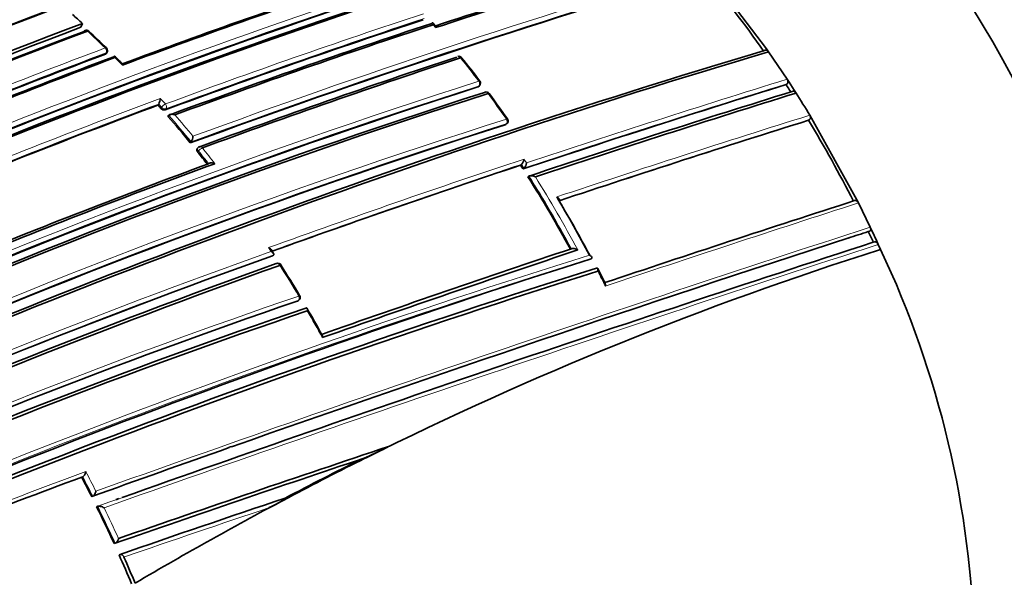
# Model space of a CAD drawing. Units: millimetres. Extents: x 0 to 1478, y 0 to 1758.
# Drawn here: x 326 to 353, y 355 to 371 of the extents above; entities that cross this region are included whole.
import ezdxf
from ezdxf import colors
from ezdxf.entities.mleader import LeaderData, LeaderLine
from ezdxf.math import Vec2, Vec3

# ---------------------------------------------------------------- set-up
doc = ezdxf.new("R2010")
doc.units = ezdxf.units.MM
doc.layers.add('DV5_Défaut', color=7, linetype='Continuous')
doc.layers.add('Défaut', color=7, linetype='Continuous')

# ---------------------------------------------------------------- blocks, each defined once
blk = doc.blocks.new('_DOT')
at = {"color": 0}
blk.add_line((0, 0), (-1, 0), dxfattribs=at)
at = {"color": 0, "const_width": 0.333}
blk.add_lwpolyline([(-0.1665, 0, 1), (0.1665, 0, 1)], format="xyb", close=True, dxfattribs=at)
blk = doc.blocks.new('SE4')
at = {"layer": 'DV5_Défaut', "color": 7, "linetype": 'Continuous', "lineweight": 35}
for p, q in [((346.774, 370.315), (345.076, 372.545)), ((327.423, 370.921), (327.469, 371.031)), ((337.426, 370.962), (337.355, 371.044)), ((328.149, 370.189), (328.166, 370.224)), ((346.831, 370.232), (346.774, 370.315)), ((347.355, 369.456), (346.831, 370.232)), ((338.651, 369.25), (338.676, 369.277)), ((347.324, 369.306), (347.353, 369.327)), ((347.41, 369.371), (347.355, 369.456)), ((347.551, 369.152), (347.41, 369.371)), ((347.606, 369.066), (347.551, 369.152)), ((329.6, 368.726), (329.621, 368.757)), ((329.621, 368.757), (329.621, 368.757)), ((329.881, 368.408), (329.902, 368.438)), ((329.902, 368.438), (329.902, 368.438)), ((348.046, 368.356), (347.994, 368.443)), ((339.42, 368.183), (339.447, 368.206)), ((347.957, 368.299), (347.987, 368.317)), ((349.319, 366.059), (348.046, 368.356)), ((330.513, 367.66), (330.536, 367.688)), ((330.536, 367.688), (330.536, 367.688)), ((330.73, 367.528), (330.708, 367.5)), ((339.83, 367.034), (339.858, 367.055)), ((339.858, 367.055), (339.858, 367.055)), ((339.9, 366.925), (339.929, 366.946)), ((339.929, 366.946), (339.929, 366.946)), ((340.041, 366.704), (340.069, 366.724)), ((340.069, 366.724), (340.07, 366.724)), ((349.365, 365.968), (349.319, 366.059)), ((349.7, 365.283), (349.365, 365.968)), ((349.645, 365.16), (349.678, 365.17)), ((349.743, 365.192), (349.7, 365.283)), ((349.885, 364.889), (349.743, 365.192)), ((349.786, 364.859), (349.819, 364.869)), ((349.927, 364.797), (349.885, 364.889)), ((349.991, 364.656), (349.927, 364.797)), ((332.831, 364.476), (332.859, 364.497)), ((332.859, 364.497), (332.859, 364.497)), ((341.801, 364.385), (341.832, 364.399)), ((341.832, 364.399), (341.832, 364.399)), ((342.218, 363.698), (342.009, 364.116)), ((333.535, 363.201), (333.564, 363.218)), ((331.613, 359.077), (331.671, 359.098)), ((327.448, 358.232), (327.479, 358.245)), ((327.479, 358.245), (327.479, 358.245)), ((327.729, 357.683), (327.76, 357.695)), ((327.76, 357.695), (327.76, 357.696)), ((328.416, 357.598), (328.495, 357.627)), ((333.291, 357.662), (332.741, 357.372)), ((333.19, 357.641), (333.224, 357.648)), ((327.87, 357.4), (327.901, 357.412)), ((327.901, 357.412), (327.901, 357.412)), ((328.361, 356.358), (328.394, 356.368)), ((328.394, 356.368), (328.394, 356.368)), ((328.502, 356.044), (328.535, 356.053))]:
    blk.add_line(p, q, dxfattribs=at)
at = {"layer": 'DV5_Défaut', "color": 7, "linetype": 'Continuous', "lineweight": 18}
for p, q in [((337.434, 370.913), (337.363, 370.995)), ((328.122, 370.167), (328.139, 370.201)), ((338.63, 369.238), (338.655, 369.264)), ((329.702, 368.665), (329.621, 368.757)), ((329.681, 368.634), (329.702, 368.665)), ((329.826, 368.622), (329.805, 368.592)), ((339.402, 368.173), (339.429, 368.196)), ((330.744, 367.432), (330.721, 367.404)), ((339.929, 366.946), (339.858, 367.055)), ((339.929, 367.206), (340, 367.096)), ((333.525, 363.196), (333.554, 363.214))]:
    blk.add_line(p, q, dxfattribs=at)
at = {"layer": 'DV5_Défaut', "color": 7, "linetype": 'Continuous', "lineweight": 35}
for centre, radius, start, end in [((399.588, 145.158), 245.337, 106.60873, 113.90152), ((387.665, 210.16), 172.449, 105.59769, 118.77478), ((387.956, 209.632), 173.029, 105.60927, 118.76184), ((387.862, 208.033), 176.279, 108.29506, 121.44943), ((387.593, 208.96), 175.211, 108.25693, 121.47633), ((387.53, 208.94), 175.21, 108.65222, 121.45847), ((408.504, 154.564), 227.77, 106.32938, 108.1865), ((409.758, 151.082), 231.423, 106.35955, 108.21125), ((394.985, 192.139), 189.745, 108.22794, 110.48159), ((396.028, 189.436), 192.607, 108.21967, 110.49316), ((410.683, 149.702), 232.234, 106.42814, 110.19477), ((319.073, 350.938), 33.697, 34.9512, 39.6844), ((394.865, 193.003), 188.314, 108.09067, 112.91252), ((395.664, 191.006), 190.299, 108.11764, 112.84542), ((396.166, 189.835), 191.531, 108.12352, 112.82169), ((309.232, 350.906), 27.159, 47.8165, 48.6167), ((389.103, 207.19), 175.05, 110.61521, 121.27316), ((401.599, 174.815), 206.649, 108.19108, 110.3296), ((402.742, 171.809), 209.687, 108.17854, 110.32692), ((403.436, 170.077), 211.503, 108.20369, 110.29424), ((389.19, 206.942), 175.227, 110.64024, 121.27976), ((389.136, 207.103), 174.916, 110.62793, 121.26425), ((389.192, 207.057), 174.953, 110.60954, 121.24689), ((327.578, 370.741), 0.1, 47.2392, 110.6185), ((304.801, 346.054), 33.687, 46.132, 47.3027), ((415.568, 138.889), 241.403, 106.57097, 113.98835), ((416.521, 136.393), 244.003, 106.59552, 113.92757), ((390.526, 203.754), 177.729, 110.556, 113.08345), ((391.021, 202.59), 178.84, 110.51246, 113.03909), ((328.076, 370.268), 0.1, 0, 45.8523), ((328.076, 370.268), 0.1, 333.6969, 0), ((292.748, 334.172), 50.607, 44.9071, 45.2468), ((338.091, 370.003), 0.1, 38.6324, 108.2553), ((391.376, 201.812), 179.66, 110.52467, 113.02642), ((408.506, 156.169), 225.222, 108.2334, 110.19592), ((409.29, 154.168), 227.314, 108.24046, 110.18512), ((309.153, 346.845), 37.162, 37.3793, 38.6676), ((338.603, 369.346), 0.1, 316.3604, 0), ((338.603, 369.346), 0.1, 0, 37.2218), ((450.674, 34.262), 350.621, 107.14315, 108.41721), ((318.088, 350.237), 34.906, 32.7084, 33.1137), ((394.89, 193.048), 184.954, 107.70902, 120.12029), ((394.713, 193.25), 184.504, 107.63662, 120.08238), ((395.001, 192.581), 185.168, 107.63173, 120.03301), ((338.863, 368.999), 0.1, 36.5004, 108.297), ((308.347, 346.403), 38.069, 35.1831, 36.5179), ((454.929, 21.988), 363.367, 107.19754, 108.42211), ((456.8, 16.716), 368.882, 107.21839, 108.41845), ((317.793, 350.098), 35.336, 31.2757, 32.4666), ((395.015, 192.514), 187.962, 110.36633, 112.66113), ((305.949, 347.553), 31.743, 41.6143, 41.8348), ((329.289, 368.939), 0.378, 331.2306, 356.7118), ((329.777, 368.712), 0.123, 218.8094, 282.9533), ((396.725, 187.608), 189.445, 107.61292, 119.70461), ((305.303, 346.991), 32.6, 39.3476, 41.0686), ((339.38, 368.281), 0.1, 311.5719, 0), ((339.38, 368.281), 0.1, 0, 35.0483), ((470.443, -23.543), 410.539, 107.35879, 108.39073), ((317.762, 350.034), 35.289, 26.9346, 31.1685), ((330.251, 367.871), 0.338, 327.4021, 356.0433), ((304.475, 346.315), 33.668, 38.0346, 38.7824), ((330.808, 367.465), 0.1, 110.2115, 141.0083), ((401.377, 175.444), 204.133, 110.15871, 112.27892), ((402.848, 171.712), 208.084, 110.13841, 112.26808), ((434.245, 83.188), 299.136, 108.39852, 109.81934), ((309.865, 347.68), 35.672, 32.6501, 32.8588), ((339.677, 367.233), 0.253, 315.5174, 353.8347), ((339.75, 367.123), 0.252, 315.1465, 353.7456), ((309.591, 347.511), 35.995, 28.457, 32.2239), ((309.741, 347.561), 36.236, 27.8586, 30.8389), ((309.836, 347.574), 36.15, 27.9002, 30.7105), ((563.859, -299.678), 699.446, 107.867672, 108.475324), ((565.407, -303.197), 702.32, 107.891318, 107.940138), ((318.576, 350.437), 34.381, 24.8014, 25.3547), ((596.975, -397.423), 801.359, 107.966603, 109.567151), ((572.94, -325.355), 725.721, 107.96287, 109.417527), ((315.531, 353.328), 20.643, 32.9042, 33.2642), ((484.149, -63.324), 451.22, 108.4609, 109.41003), ((487.119, -71.901), 460.206, 108.45368, 109.40276), ((380.379, 268.694), 100.658, 107.5712, 116.50529), ((324.849, 352.789), 27.802, 1.4147, 25.2683), ((415.778, 130.774), 245.044, 107.57141, 115.0246), ((404.394, 164.288), 212.594, 109.67067, 113.97942), ((332.984, 364.167), 0.1, 32.2836, 109.8093), ((413.832, 134.72), 240.4, 107.39244, 114.986), ((414.611, 132.472), 242.683, 107.40672, 114.89232), ((405.685, 160.485), 216.366, 109.64683, 113.84012), ((406.242, 158.99), 217.882, 109.63181, 113.79519), ((309.803, 349.257), 27.658, 30.6453, 32.7469), ((391.955, 192.358), 180.554, 108.88172, 119.00832), ((333.512, 363.304), 0.1, 301.2737, 0), ((333.512, 363.304), 0.1, 0, 30.6841), ((391.68, 192.321), 180.235, 108.74019, 118.90657), ((391.847, 191.776), 180.718, 108.73092, 118.84694), ((294.407, 340.228), 45.504, 28.9318, 30.0203), ((565.407, -303.197), 702.32, 109.444786, 109.780523), ((536.542, -242.03), 633.662, 108.439867, 109.167796), ((331.685, 367.548), 9.538, 292.8594, 297.6309), ((514.098, -175.618), 563.467, 108.49108, 109.24292), ((381.81, 265.404), 104.267, 116.47135, 117.79437), ((382.251, 264.831), 104.952, 116.47889, 117.80787), ((403.795, 151.984), 219.925, 110.31311, 112.27413), ((294.407, 340.963), 37.282, 26.6467, 27.594), ((596.975, -397.423), 801.359, 109.576763, 109.580343), ((496.006, -128.009), 512.216, 108.53393, 109.08795), ((382.603, 264.224), 105.652, 117.82328, 120.51661), ((331.481, 360.162), 3.061, 294.3153, 304.8092), ((294.681, 341.097), 36.977, 24.3763, 26.1615), ((295.344, 341.394), 36.251, 22.4246, 23.8381), ((295.258, 341.344), 36.45, 22.413, 23.6702)]:
    blk.add_arc(centre, radius, start, end, dxfattribs=at)
at = {"layer": 'DV5_Défaut', "color": 7, "linetype": 'Continuous', "lineweight": 18}
for centre, radius, start, end in [((381.437, 213.414), 172.997, 105.60672, 118.7619), ((381.458, 213.449), 172.838, 105.60537, 118.79485), ((384.191, 210.934), 175.195, 108.25569, 121.47641), ((384.258, 210.832), 175.175, 108.25813, 121.47602), ((387.558, 208.729), 175.559, 108.26447, 121.47599), ((411.12, 148.658), 233.515, 106.44479, 110.17361), ((410.736, 149.675), 232.297, 106.43096, 110.19699), ((395.018, 192.65), 188.722, 108.09263, 112.90497), ((395.141, 192.364), 189.17, 108.11793, 112.87583), ((402.019, 173.787), 207.914, 108.19598, 110.32279), ((401.816, 174.282), 207.246, 108.1935, 110.32619), ((308.261, 349.897), 28.493, 45.8414, 47.2293), ((390.708, 203.364), 178.322, 110.55073, 113.07213), ((390.633, 203.524), 178.008, 110.55295, 113.07702), ((308.112, 349.725), 28.72, 44.4962, 45.0957), ((311.582, 348.854), 33.985, 37.1955, 38.6074), ((394.59, 193.717), 184.372, 107.66137, 120.12565), ((394.46, 194.014), 183.921, 107.66305, 120.14707), ((451.279, 32.596), 352.404, 107.15188, 108.41957), ((452.164, 30.179), 355.097, 107.1669, 108.41311), ((310.739, 348.222), 35.038, 35.0206, 36.4741), ((395.951, 190.203), 190.61, 110.34976, 112.68001), ((395.159, 192.179), 188.348, 110.36289, 112.6741), ((307.525, 348.973), 29.8, 41.6021, 42.011), ((305.274, 346.981), 32.664, 39.3417, 41.0634), ((305.278, 346.985), 32.8, 39.4982, 40.8793), ((473.94, -33.733), 421.435, 107.38856, 108.4087), ((396.283, 188.583), 188.522, 107.55088, 119.71553), ((396.114, 188.989), 187.958, 107.55264, 119.74293), ((471.389, -26.233), 413.398, 107.36789, 108.39766), ((304.443, 346.303), 33.737, 37.9975, 38.7767), ((304.798, 346.586), 33.425, 37.805, 38.7802), ((435.805, 78.885), 303.844, 108.39348, 109.83265), ((434.919, 81.318), 301.135, 108.40152, 109.81975), ((309.56, 347.504), 36.059, 28.441, 32.2101), ((309.572, 347.512), 36.186, 28.2526, 32.0267), ((569.912, -317.481), 718.153, 107.884717, 108.484475), ((581.368, -350.267), 752.118, 107.939973, 109.698737), ((572.94, -325.355), 725.721, 107.91715, 107.96287), ((605.221, -421.765), 827.056, 107.987418, 109.591336), ((404.466, 164.005), 213.015, 109.6631, 113.9258), ((616.797, -456.102), 863.188, 108.00912, 109.540861), ((306.539, 347.552), 31.299, 32.9982, 33.2362), ((410.312, 144.722), 230.103, 107.31404, 115.25296), ((410.795, 143.308), 231.704, 107.32985, 115.18065), ((404.152, 164.857), 211.988, 109.65215, 113.97395), ((302.27, 344.781), 36.389, 30.6654, 32.2663), ((310.183, 347.785), 35.74, 26.3031, 27.0559), ((392.406, 191.185), 181.931, 108.86825, 118.93146), ((392.267, 191.594), 181.385, 108.88644, 118.9692), ((302.091, 344.674), 36.597, 28.5573, 29.9106), ((572.94, -325.355), 725.721, 109.417527, 109.745491), ((405.933, 146.12), 226.273, 110.26429, 112.22444), ((404.023, 151.269), 220.676, 110.29544, 112.25857), ((294.367, 340.941), 37.361, 26.6436, 27.5911), ((294.577, 341.049), 37.266, 26.774, 27.7289), ((495.753, -127.685), 511.824, 108.5147, 109.06917), ((294.641, 341.076), 37.055, 24.3729, 26.1584), ((294.638, 341.074), 37.2, 24.503, 25.98), ((491.444, -115.932), 499.203, 108.53678, 109.0338)]:
    blk.add_arc(centre, radius, start, end, dxfattribs=at)
at = {"layer": 'DV5_Défaut', "color": 7, "linetype": 'Continuous', "lineweight": 35}
for centre, major_axis, ratio, start_param, end_param in [((343.804, 365.927), (-12, 20.785), 0.57735, 2.660501, 5.497787), ((344.157, 365.314), (9, -15.588), 0.57735, 0, 3.141593), ((327.578, 370.741), (0.0352, -0.0936), 0.667953, 3.141593, 3.745991), ((327.578, 370.741), (-0.0679, -0.0734), 0.386382, 3.115805, 3.141593), ((338.091, 370.003), (0.0313, -0.095), 0.68544, 1.967461, 3.141593), ((338.091, 370.003), (-0.0781, -0.0624), 0.206906, 3.12045, 3.141593), ((338.863, 368.999), (0.0314, -0.0949), 0.685145, 3.141593, 3.480799), ((332.984, 364.167), (0.0339, -0.0941), 0.674301, 3.141593, 3.335399), ((332.984, 364.167), (-0.0845, -0.0534), 0.055666, 3.079033, 3.141593)]:
    blk.add_ellipse(centre, major_axis=major_axis, ratio=ratio, start_param=start_param, end_param=end_param, dxfattribs=at)
at = {"layer": 'DV5_Défaut', "color": 7, "linetype": 'Continuous', "lineweight": 18}
for centre, major_axis, ratio, start_param, end_param in [((327.578, 370.741), (0.0352, -0.0936), 0.667953, 2.170371, 3.141593), ((327.578, 370.741), (-0.0679, -0.0734), 0.386382, 3.141593, 3.870598), ((328.076, 370.268), (-0.0697, -0.0718), 0.360151, 3.138594, 3.880713), ((328.076, 370.268), (-0.0351, 0.0936), 0.668324, 3.701367, 5.276967), ((328.076, 370.268), (-0.0896, 0.0443), 0.629907, 2.608069, 3.141593), ((338.091, 370.003), (-0.0781, -0.0624), 0.206906, 3.141593, 3.898185), ((338.603, 369.346), (-0.0796, -0.0605), 0.17424, 3.137664, 3.907727), ((338.603, 369.346), (-0.0314, 0.0949), 0.685268, 3.49228, 5.067907), ((338.603, 369.346), (-0.0724, 0.069), 0.683384, 2.791791, 3.141593), ((338.863, 368.999), (0.0314, -0.0949), 0.685145, 1.905173, 3.141593), ((338.863, 368.999), (-0.0804, -0.0595), 0.15727, 3.123036, 3.912428), ((329.767, 368.697), (0.0748, 0.0664), 0.273499, 0.766662, 2.337793), ((329.767, 368.697), (-0.0348, 0.0938), 0.670037, 3.590326, 5.165913), ((329.767, 368.697), (-0.0829, 0.0559), 0.668816, 1.198674, 2.693572), ((339.38, 368.281), (-0.0315, 0.0949), 0.68496, 3.427924, 5.003556), ((339.38, 368.281), (-0.0664, 0.0748), 0.698313, 2.849996, 3.141593), ((339.38, 368.281), (-0.0819, -0.0574), 0.122605, 3.137604, 3.921509), ((330.808, 367.465), (0.0777, -0.0629), 0.688857, 3.141593, 4.412683), ((330.808, 367.465), (0.0779, 0.0626), 0.210679, 0.783144, 2.354243), ((330.808, 367.465), (0.0345, -0.0938), 0.671161, 1.94624, 3.141593), ((332.984, 364.167), (0.0339, -0.0941), 0.674301, 1.759849, 3.141593), ((332.984, 364.167), (-0.0845, -0.0534), 0.055666, 3.141593, 3.954699), ((333.512, 363.304), (-0.0336, 0.0942), 0.675381, 3.279859, 4.855408), ((333.512, 363.304), (-0.0519, 0.0855), 0.729877, 2.992348, 3.141593)]:
    blk.add_ellipse(centre, major_axis=major_axis, ratio=ratio, start_param=start_param, end_param=end_param, dxfattribs=at)
at = {"layer": 'DV5_Défaut', "color": 7, "linetype": 'Continuous', "lineweight": 35}
for points, knots in [([(337.325, 371.03), (337.329, 371.036), (337.333, 371.04), (337.336, 371.043), (337.34, 371.046), (337.343, 371.048), (337.346, 371.048), (337.35, 371.049), (337.354, 371.047), (337.356, 371.044), (337.359, 371.039), (337.362, 371.032), (337.363, 371.023), (337.364, 371.016), (337.364, 371.007), (337.363, 370.997), (337.363, 370.996), (337.363, 370.996), (337.363, 370.995)], [0, 0, 0, 0, 0.147765, 0.147765, 0.147765, 0.294466, 0.294466, 0.294466, 0.495551, 0.495551, 0.495551, 0.763434, 0.763434, 0.763434, 0.98915, 0.98915, 0.98915, 1, 1, 1, 1]), ([(337.426, 370.963), (337.426, 370.962), (337.426, 370.962), (337.427, 370.962), (337.43, 370.957), (337.432, 370.95), (337.433, 370.941), (337.434, 370.933), (337.434, 370.924), (337.434, 370.915), (337.434, 370.914), (337.434, 370.914), (337.434, 370.913)], [0, 0, 0, 0, 0.029595, 0.029595, 0.029595, 0.544917, 0.544917, 0.544917, 0.979119, 0.979119, 0.979119, 1, 1, 1, 1]), ([(328.149, 370.189), (328.146, 370.184), (328.143, 370.18), (328.139, 370.176), (328.134, 370.172), (328.128, 370.169), (328.122, 370.167)], [0, 0, 0, 0, 0.4820526, 0.4820526, 0.4820526, 1, 1, 1, 1]), ([(328.386, 370.067), (328.386, 370.067), (328.386, 370.068), (328.386, 370.068), (328.386, 370.078), (328.386, 370.086), (328.385, 370.093), (328.384, 370.102), (328.382, 370.108), (328.379, 370.111), (328.377, 370.113), (328.374, 370.114), (328.371, 370.113), (328.368, 370.112), (328.366, 370.109), (328.363, 370.106), (328.36, 370.102), (328.357, 370.097), (328.354, 370.091)], [0, 0, 0, 0, 0.010724, 0.010724, 0.010724, 0.242194, 0.242194, 0.242194, 0.512087, 0.512087, 0.512087, 0.71151, 0.71151, 0.71151, 0.855205, 0.855205, 0.855205, 1, 1, 1, 1]), ([(346.719, 370.266), (346.725, 370.272), (346.732, 370.276), (346.74, 370.278), (346.748, 370.28), (346.756, 370.28), (346.765, 370.279), (346.774, 370.277), (346.783, 370.274), (346.791, 370.269), (346.8, 370.264), (346.809, 370.258), (346.816, 370.25), (346.821, 370.245), (346.827, 370.239), (346.831, 370.232)], [0, 0, 0, 0, 0.211762, 0.211762, 0.211762, 0.423466, 0.423466, 0.423466, 0.636069, 0.636069, 0.636069, 0.85059, 0.85059, 0.85059, 1, 1, 1, 1]), ([(328.598, 369.854), (328.598, 369.854), (328.598, 369.855), (328.598, 369.855), (328.598, 369.865), (328.598, 369.873), (328.597, 369.881), (328.596, 369.889), (328.594, 369.895), (328.591, 369.899), (328.591, 369.899), (328.59, 369.899), (328.59, 369.899)], [0, 0, 0, 0, 0.020434, 0.020434, 0.020434, 0.460504, 0.460504, 0.460504, 0.974112, 0.974112, 0.974112, 1, 1, 1, 1]), ([(347.355, 369.456), (347.361, 369.446), (347.366, 369.436), (347.37, 369.425), (347.373, 369.414), (347.376, 369.403), (347.377, 369.393), (347.377, 369.382), (347.377, 369.372), (347.375, 369.363), (347.372, 369.354), (347.369, 369.345), (347.364, 369.339), (347.361, 369.334), (347.357, 369.331), (347.353, 369.327)], [0, 0, 0, 0, 0.217132, 0.217132, 0.217132, 0.434328, 0.434328, 0.434328, 0.65049, 0.65049, 0.65049, 0.864462, 0.864462, 0.864462, 1, 1, 1, 1]), ([(338.651, 369.25), (338.65, 369.25), (338.65, 369.25), (338.65, 369.25), (338.645, 369.244), (338.638, 369.24), (338.63, 369.238)], [0, 0, 0, 0, 0.041063, 0.041063, 0.041063, 1, 1, 1, 1]), ([(347.494, 369.109), (347.5, 369.114), (347.508, 369.117), (347.516, 369.119), (347.524, 369.12), (347.532, 369.12), (347.541, 369.117), (347.55, 369.115), (347.559, 369.111), (347.567, 369.106), (347.576, 369.1), (347.584, 369.093), (347.591, 369.085), (347.597, 369.079), (347.602, 369.073), (347.606, 369.066)], [0, 0, 0, 0, 0.211377, 0.211377, 0.211377, 0.422689, 0.422689, 0.422689, 0.635031, 0.635031, 0.635031, 0.849577, 0.849577, 0.849577, 1, 1, 1, 1]), ([(329.902, 368.438), (329.906, 368.443), (329.911, 368.448), (329.917, 368.452), (329.924, 368.456), (329.931, 368.459), (329.939, 368.461), (329.95, 368.465), (329.962, 368.467), (329.975, 368.467), (329.992, 368.468), (330.011, 368.467), (330.028, 368.464), (330.045, 368.461), (330.061, 368.457), (330.076, 368.452), (330.077, 368.452), (330.077, 368.452), (330.078, 368.451)], [0, 0, 0, 0, 0.133107, 0.133107, 0.133107, 0.264984, 0.264984, 0.264984, 0.456727, 0.456727, 0.456727, 0.73341, 0.73341, 0.73341, 0.98973, 0.98973, 0.98973, 1, 1, 1, 1]), ([(347.994, 368.443), (348, 368.433), (348.004, 368.422), (348.008, 368.411), (348.011, 368.401), (348.013, 368.39), (348.013, 368.379), (348.014, 368.369), (348.013, 368.359), (348.01, 368.35), (348.008, 368.342), (348.003, 368.334), (347.998, 368.328), (347.995, 368.324), (347.991, 368.32), (347.987, 368.317)], [0, 0, 0, 0, 0.217451, 0.217451, 0.217451, 0.434974, 0.434974, 0.434974, 0.651342, 0.651342, 0.651342, 0.865273, 0.865273, 0.865273, 1, 1, 1, 1]), ([(330.721, 367.404), (330.714, 367.413), (330.708, 367.422), (330.704, 367.431), (330.7, 367.44), (330.697, 367.45), (330.697, 367.459), (330.696, 367.468), (330.697, 367.476), (330.699, 367.484), (330.701, 367.49), (330.704, 367.495), (330.708, 367.5)], [0, 0, 0, 0, 0.265227, 0.265227, 0.265227, 0.530453, 0.530453, 0.530453, 0.795678, 0.795678, 0.795678, 1, 1, 1, 1]), ([(331.206, 367.074), (331.206, 367.075), (331.205, 367.075), (331.205, 367.075), (331.19, 367.081), (331.174, 367.086), (331.157, 367.089), (331.14, 367.093), (331.121, 367.096), (331.103, 367.096), (331.091, 367.096), (331.078, 367.095), (331.067, 367.092), (331.059, 367.09), (331.051, 367.088), (331.045, 367.085), (331.038, 367.081), (331.033, 367.077), (331.028, 367.073)], [0, 0, 0, 0, 0.010224, 0.010224, 0.010224, 0.26926, 0.26926, 0.26926, 0.546707, 0.546707, 0.546707, 0.737578, 0.737578, 0.737578, 0.868166, 0.868166, 0.868166, 1, 1, 1, 1]), ([(340.07, 366.724), (340.074, 366.728), (340.081, 366.73), (340.088, 366.732), (340.095, 366.734), (340.103, 366.735), (340.111, 366.736), (340.123, 366.736), (340.136, 366.736), (340.148, 366.734), (340.166, 366.732), (340.185, 366.727), (340.202, 366.722), (340.218, 366.717), (340.234, 366.71), (340.249, 366.703), (340.249, 366.703), (340.25, 366.702), (340.25, 366.702)], [0, 0, 0, 0, 0.127988, 0.127988, 0.127988, 0.254686, 0.254686, 0.254686, 0.442718, 0.442718, 0.442718, 0.722229, 0.722229, 0.722229, 0.989912, 0.989912, 0.989912, 1, 1, 1, 1]), ([(340.916, 366.036), (340.921, 366.039), (340.925, 366.043), (340.927, 366.047), (340.929, 366.051), (340.93, 366.056), (340.93, 366.061), (340.929, 366.068), (340.926, 366.075), (340.922, 366.082), (340.915, 366.092), (340.905, 366.102), (340.893, 366.111), (340.882, 366.12), (340.869, 366.128), (340.855, 366.136), (340.854, 366.136), (340.854, 366.136), (340.853, 366.137)], [0, 0, 0, 0, 0.127373, 0.127373, 0.127373, 0.253448, 0.253448, 0.253448, 0.441053, 0.441053, 0.441053, 0.720952, 0.720952, 0.720952, 0.989933, 0.989933, 0.989933, 1, 1, 1, 1]), ([(349.255, 366.032), (349.262, 366.035), (349.27, 366.037), (349.278, 366.036), (349.287, 366.035), (349.296, 366.033), (349.304, 366.029), (349.313, 366.025), (349.322, 366.02), (349.33, 366.013), (349.338, 366.006), (349.346, 365.998), (349.352, 365.989), (349.357, 365.982), (349.361, 365.975), (349.365, 365.968)], [0, 0, 0, 0, 0.210535, 0.210535, 0.210535, 0.420986, 0.420986, 0.420986, 0.632753, 0.632753, 0.632753, 0.847354, 0.847354, 0.847354, 1, 1, 1, 1]), ([(349.7, 365.283), (349.705, 365.273), (349.708, 365.262), (349.711, 365.252), (349.713, 365.241), (349.713, 365.23), (349.713, 365.221), (349.712, 365.211), (349.709, 365.202), (349.706, 365.195), (349.702, 365.187), (349.697, 365.181), (349.691, 365.177), (349.687, 365.174), (349.682, 365.172), (349.678, 365.17)], [0, 0, 0, 0, 0.218245, 0.218245, 0.218245, 0.43658, 0.43658, 0.43658, 0.653456, 0.653456, 0.653456, 0.867277, 0.867277, 0.867277, 1, 1, 1, 1]), ([(349.819, 364.869), (349.826, 364.871), (349.834, 364.871), (349.843, 364.87), (349.851, 364.869), (349.86, 364.866), (349.868, 364.861), (349.877, 364.857), (349.886, 364.851), (349.893, 364.843), (349.901, 364.836), (349.909, 364.827), (349.915, 364.818), (349.92, 364.811), (349.924, 364.804), (349.927, 364.797)], [0, 0, 0, 0, 0.210301, 0.210301, 0.210301, 0.420513, 0.420513, 0.420513, 0.632122, 0.632122, 0.632122, 0.84674, 0.84674, 0.84674, 1, 1, 1, 1]), ([(332.718, 364.707), (332.719, 364.707), (332.719, 364.706), (332.72, 364.706), (332.734, 364.699), (332.748, 364.691), (332.759, 364.683), (332.772, 364.674), (332.782, 364.664), (332.79, 364.654), (332.791, 364.653), (332.791, 364.652), (332.792, 364.651)], [0, 0, 0, 0, 0.0175008, 0.0175008, 0.0175008, 0.4727338, 0.4727338, 0.4727338, 0.953272, 0.953272, 0.953272, 1, 1, 1, 1]), ([(332.789, 364.598), (332.79, 364.598), (332.79, 364.597), (332.791, 364.597), (332.805, 364.59), (332.819, 364.582), (332.83, 364.574), (332.843, 364.565), (332.853, 364.555), (332.861, 364.545), (332.866, 364.538), (332.869, 364.531), (332.87, 364.524), (332.871, 364.519), (332.871, 364.514), (332.869, 364.509), (332.867, 364.505), (332.864, 364.5), (332.859, 364.497)], [0, 0, 0, 0, 0.010145, 0.010145, 0.010145, 0.274118, 0.274118, 0.274118, 0.552822, 0.552822, 0.552822, 0.742087, 0.742087, 0.742087, 0.870407, 0.870407, 0.870407, 1, 1, 1, 1]), ([(341.267, 364.677), (341.272, 364.68), (341.279, 364.681), (341.286, 364.682), (341.293, 364.683), (341.301, 364.684), (341.31, 364.683), (341.322, 364.683), (341.334, 364.681), (341.347, 364.679), (341.365, 364.675), (341.383, 364.669), (341.4, 364.663), (341.416, 364.657), (341.431, 364.65), (341.445, 364.642), (341.446, 364.642), (341.446, 364.641), (341.447, 364.641)], [0, 0, 0, 0, 0.126572, 0.126572, 0.126572, 0.251837, 0.251837, 0.251837, 0.438822, 0.438822, 0.438822, 0.71912, 0.71912, 0.71912, 0.989961, 0.989961, 0.989961, 1, 1, 1, 1]), ([(341.832, 364.399), (341.837, 364.402), (341.841, 364.405), (341.844, 364.408), (341.846, 364.412), (341.847, 364.416), (341.847, 364.42), (341.848, 364.426), (341.845, 364.433), (341.841, 364.439), (341.836, 364.449), (341.826, 364.459), (341.816, 364.468), (341.805, 364.477), (341.792, 364.485), (341.779, 364.493), (341.778, 364.493), (341.778, 364.493), (341.777, 364.494)], [0, 0, 0, 0, 0.126307, 0.126307, 0.126307, 0.251303, 0.251303, 0.251303, 0.43812, 0.43812, 0.43812, 0.718619, 0.718619, 0.718619, 0.98997, 0.98997, 0.98997, 1, 1, 1, 1]), ([(342.012, 364.041), (342.012, 364.042), (342.012, 364.043), (342.012, 364.043), (342.015, 364.054), (342.016, 364.065), (342.016, 364.076), (342.017, 364.088), (342.016, 364.099), (342.013, 364.109), (342.01, 364.116), (342.007, 364.122), (342.002, 364.126), (341.998, 364.129), (341.994, 364.131), (341.989, 364.131), (341.984, 364.132), (341.979, 364.131), (341.973, 364.128)], [0, 0, 0, 0, 0.011084, 0.011084, 0.011084, 0.22684, 0.22684, 0.22684, 0.491218, 0.491218, 0.491218, 0.695059, 0.695059, 0.695059, 0.847029, 0.847029, 0.847029, 1, 1, 1, 1]), ([(342.223, 363.622), (342.223, 363.622), (342.223, 363.623), (342.223, 363.624), (342.226, 363.635), (342.227, 363.646), (342.228, 363.656), (342.228, 363.669), (342.227, 363.68), (342.224, 363.69), (342.223, 363.693), (342.222, 363.697), (342.22, 363.699)], [0, 0, 0, 0, 0.018898, 0.018898, 0.018898, 0.385805, 0.385805, 0.385805, 0.835895, 0.835895, 0.835895, 1, 1, 1, 1]), ([(333.774, 363.001), (333.78, 363.004), (333.785, 363.006), (333.79, 363.006), (333.794, 363.006), (333.798, 363.005), (333.802, 363.003), (333.806, 363), (333.81, 362.994), (333.812, 362.988), (333.816, 362.979), (333.817, 362.968), (333.817, 362.956), (333.817, 362.947), (333.816, 362.936), (333.814, 362.924), (333.814, 362.924), (333.814, 362.923), (333.814, 362.923)], [0, 0, 0, 0, 0.150981, 0.150981, 0.150981, 0.300936, 0.300936, 0.300936, 0.503816, 0.503816, 0.503816, 0.769686, 0.769686, 0.769686, 0.989008, 0.989008, 0.989008, 1, 1, 1, 1]), ([(334.233, 362.242), (334.234, 362.24), (334.235, 362.237), (334.236, 362.235), (334.239, 362.226), (334.24, 362.215), (334.24, 362.203), (334.24, 362.192), (334.239, 362.181), (334.236, 362.17), (334.236, 362.17), (334.236, 362.169), (334.236, 362.168)], [0, 0, 0, 0, 0.13017, 0.13017, 0.13017, 0.596902, 0.596902, 0.596902, 0.980632, 0.980632, 0.980632, 1, 1, 1, 1]), ([(336.109, 359.097), (336.042, 359.064), (335.975, 359.031), (335.908, 358.997), (335.758, 358.922), (335.607, 358.848), (335.457, 358.773)], [0, 0, 0, 0, 0.307247, 0.307247, 0.307247, 1, 1, 1, 1]), ([(327.563, 358.388), (327.563, 358.388), (327.563, 358.387), (327.563, 358.386), (327.561, 358.375), (327.557, 358.363), (327.553, 358.35), (327.548, 358.336), (327.541, 358.321), (327.533, 358.306), (327.527, 358.295), (327.521, 358.285), (327.513, 358.276), (327.508, 358.269), (327.502, 358.262), (327.496, 358.257), (327.49, 358.252), (327.484, 358.248), (327.479, 358.245)], [0, 0, 0, 0, 0.010991, 0.010991, 0.010991, 0.230066, 0.230066, 0.230066, 0.496085, 0.496085, 0.496085, 0.699037, 0.699037, 0.699037, 0.849004, 0.849004, 0.849004, 1, 1, 1, 1]), ([(327.848, 357.836), (327.848, 357.835), (327.848, 357.835), (327.847, 357.834), (327.845, 357.823), (327.841, 357.81), (327.837, 357.798), (327.831, 357.784), (327.825, 357.769), (327.817, 357.755), (327.81, 357.744), (327.803, 357.734), (327.796, 357.724), (327.79, 357.718), (327.784, 357.712), (327.778, 357.707), (327.772, 357.702), (327.766, 357.698), (327.76, 357.696)], [0, 0, 0, 0, 0.011015, 0.011015, 0.011015, 0.22906, 0.22906, 0.22906, 0.494709, 0.494709, 0.494709, 0.697939, 0.697939, 0.697939, 0.848459, 0.848459, 0.848459, 1, 1, 1, 1]), ([(327.901, 357.412), (327.907, 357.414), (327.913, 357.415), (327.921, 357.416), (327.928, 357.416), (327.936, 357.416), (327.944, 357.415), (327.956, 357.414), (327.969, 357.412), (327.981, 357.409), (327.999, 357.404), (328.017, 357.398), (328.033, 357.392), (328.049, 357.385), (328.064, 357.378), (328.078, 357.371), (328.078, 357.37), (328.079, 357.37), (328.079, 357.37)], [0, 0, 0, 0, 0.127338, 0.127338, 0.127338, 0.253382, 0.253382, 0.253382, 0.440787, 0.440787, 0.440787, 0.720324, 0.720324, 0.720324, 0.989935, 0.989935, 0.989935, 1, 1, 1, 1]), ([(328.394, 356.368), (328.4, 356.369), (328.407, 356.373), (328.413, 356.377), (328.419, 356.382), (328.426, 356.387), (328.432, 356.394), (328.44, 356.402), (328.447, 356.412), (328.454, 356.423), (328.463, 356.436), (328.47, 356.451), (328.476, 356.465), (328.481, 356.477), (328.485, 356.489), (328.488, 356.501), (328.488, 356.501), (328.488, 356.502), (328.488, 356.502)], [0, 0, 0, 0, 0.152981, 0.152981, 0.152981, 0.304958, 0.304958, 0.304958, 0.508939, 0.508939, 0.508939, 0.77363, 0.77363, 0.77363, 0.988918, 0.988918, 0.988918, 1, 1, 1, 1]), ([(328.641, 355.978), (328.637, 355.988), (328.631, 355.998), (328.624, 356.007), (328.617, 356.017), (328.609, 356.025), (328.601, 356.032), (328.593, 356.039), (328.584, 356.044), (328.575, 356.048), (328.567, 356.052), (328.558, 356.054), (328.55, 356.054), (328.544, 356.054), (328.539, 356.054), (328.535, 356.053)], [0, 0, 0, 0, 0.217924, 0.217924, 0.217924, 0.43593, 0.43593, 0.43593, 0.652589, 0.652589, 0.652589, 0.866458, 0.866458, 0.866458, 1, 1, 1, 1])]:
    blk.add_open_spline(points, degree=3, knots=knots, dxfattribs=at)
blk.add_open_spline([(339.42, 368.183), (339.415, 368.178), (339.409, 368.175), (339.402, 368.173)], degree=3, dxfattribs=at)
at = {"layer": 'DV5_Défaut', "color": 7, "linetype": 'Continuous', "lineweight": 18}
blk.add_rational_spline([(333.57, 363.34), (333.598, 363.356), (333.598, 363.355)], [1, 0.846569573735, 0.853848946539], degree=2, dxfattribs=at)

msp = doc.modelspace()

# ---------------------------------------------------------------- block references
at = {"layer": 'Défaut'}
msp.add_blockref('SE4', (0, 0), dxfattribs=at)

# ---------------------------------------------------------------- leaders
at = {"layer": 'Défaut', "color": 7, "linetype": 'Continuous', "lineweight": 18}
ml = msp.add_multileader_mtext('Standard', dxfattribs=at)
ml.set_content('{\\pxsm0.9;\\fSolid Edge ISO|b1||i0||c0|p34;\\W1.;04/01/2022\\P}', color=256)
ml.set_leader_properties()
ml.set_arrow_properties(name='DOT')
ml.build(insert=Vec2(0, 0))
ml.multileader.update_dxf_attribs({"leader_type": 0, "dogleg_length": 0, "arrow_head_size": 12})
ctx = ml.context
ctx.base_point, ctx.char_height, ctx.arrow_head_size, ctx.landing_gap_size = Vec3(1390.407, 1750.708), 12, 12, 4.2
notes = []
notes.append((ctx, [(0, (0, 0, 0), (0, 0), (1, 0), 1, [])]))
ctx.mtext.insert = Vec3(1392.407, 1756.828)
for ctx, leaders in notes:
    for number, flags, end, landing, length, lines in leaders:
        leader = LeaderData()
        leader.index, (leader.has_last_leader_line, leader.has_dogleg_vector, leader.attachment_direction) = number, flags
        leader.last_leader_point, leader.dogleg_vector, leader.dogleg_length = Vec3(end), Vec3(landing), length
        for number, points, colour, breaks in lines:
            line = LeaderLine()
            line.index, line.vertices, line.color, line.breaks = number, Vec3.list(points), colors.encode_raw_color(colour), breaks
            leader.lines.append(line)
        ctx.leaders.append(leader)

doc.saveas('drawing.dxf')
